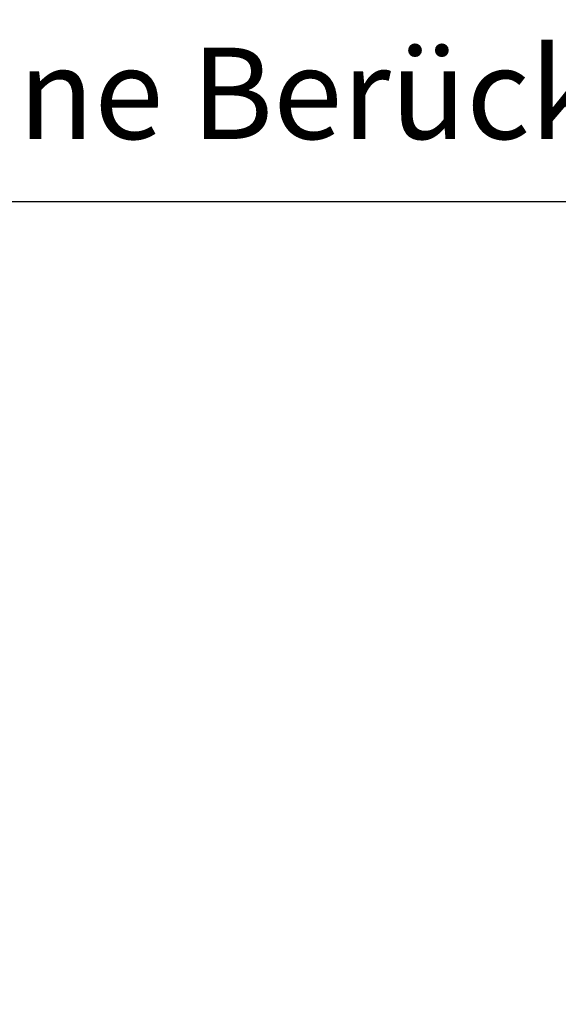
# Model space of a CAD drawing. Extents: x -7923 to 15528, y 3151 to 17395.
# Drawn here: x -7067 to -6654, y 12593 to 13347 of the extents above; entities that cross this region are included whole.
import ezdxf

# ---------------------------------------------------------------- set-up
doc = ezdxf.new("R2010")
doc.units = 0
doc.layers.get('DEFPOINTS').update_dxf_attribs({"linetype": 'CONTINUOUS'})
doc.layers.add('AM_5', color=3, linetype='CONTINUOUS', lineweight=25)
doc.styles.get("Standard").update_dxf_attribs({"font": 'arial.ttf'})
doc.dimstyles.new('GEN-ISO$0', dxfattribs={"dimtxt": 3.5, "dimasz": 2.5, "dimexe": 1, "dimexo": 1, "dimgap": 0.6, "dimtad": 1, "dimdsep": 46, "dimtxsty": 'Standard', "dimcen": 0, "dimclrd": 256, "dimclre": 256, "dimclrt": 2, "dimadec": 0, "dimazin": 0, "dimtp": 0.1, "dimtm": 0.1, "dimtfac": 0.71, "dimtmove": 0, "dimatfit": 3, "dimfxl": 1, "dimtzin": 0, "dimarcsym": 0})

# ---------------------------------------------------------------- blocks, each defined once
blk = doc.blocks.new('*D35')
at = {"layer": 'AM_5', "lineweight": -2, "transparency": 16777216}
for p, q in [((-4937.61, 13229.8), (-4937.61, 13242.89)), ((-7247.71, 13207.89), (-5007.61, 13207.89)), ((-7317.71, 13189.8), (-7317.71, 13172.89))]:
    blk.add_line(p, q, dxfattribs=at)
at = {"layer": 'AM_5', "transparency": 16777216}
for points in [[(-7247.71, 13219.56), (-7247.71, 13196.22), (-7317.71, 13207.89)], [(-5007.61, 13219.56), (-5007.61, 13196.22), (-4937.61, 13207.89)]]:
    blk.add_solid(points, dxfattribs=at)
at = {"layer": 'DEFPOINTS', "color": 0, "transparency": 16777216}
for p in [(-7317.71, 13224.8), (-4937.61, 13207.89), (-4937.61, 13194.8)]:
    blk.add_point(p, dxfattribs=at)
at = {"layer": 'AM_5', "color": 2, "transparency": 16777216, "insert": (-6127.66, 13340.15), "char_height": 70, "attachment_point": 5}
blk.add_mtext('Y = Lichte Durchgangsbreite bei 90° Öffnung \\P(ohne Berücksichtigung von Drücker, Basküle, ...) ', dxfattribs=at)

msp = doc.modelspace()

# ---------------------------------------------------------------- dimensions: what is measured, and where the dimension line sits
at = {"layer": 'AM_5'}
dim = msp.add_linear_dim(base=(-4937.607, 13207.888), p1=(-7317.711, 13224.804), p2=(-4937.607, 13194.799), text='Y = Lichte Durchgangsbreite bei 90° Öffnung \\P(ohne Berücksichtigung von Drücker, Basküle, ...) ', dimstyle='GEN-ISO$0', override={"dimscale": 35, "dimtxt": 2, "dimasz": 2}, dxfattribs=at)
dim.commit()
dim.dimension.update_dxf_attribs({"geometry": '*D35', "text_midpoint": (-6127.659, 13207.888), "dimtype": 160})

doc.saveas('drawing.dxf')
